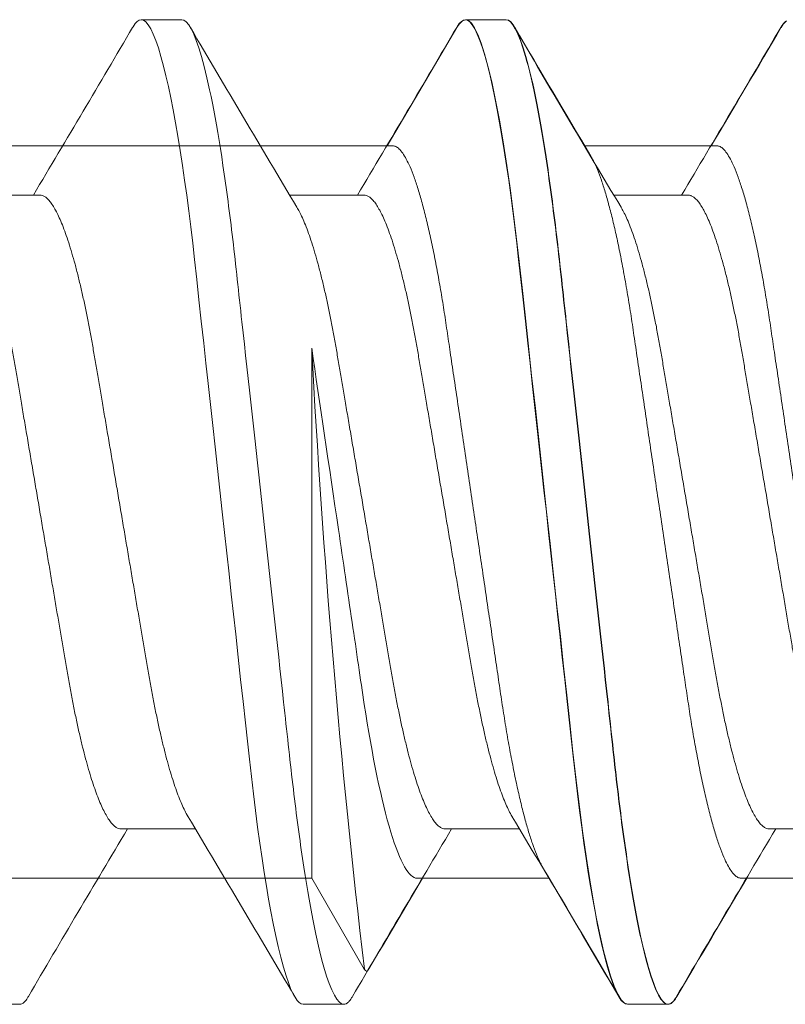
# Model space of a CAD drawing. Extents: x -82 to 113, y -91 to 80.
# Drawn here: x -5 to -5, y 58 to 58 of the extents above; entities that cross this region are included whole.
import ezdxf

# ---------------------------------------------------------------- set-up
doc = ezdxf.new("R2010")
doc.units = 0
doc.header["$MEASUREMENT"] = 0
doc.layers.get('0').update_dxf_attribs({"linetype": 'CONTINUOUS'})
doc.layers.add('Ballons', color=7, linetype='CONTINUOUS')

# ---------------------------------------------------------------- blocks, each defined once
blk = doc.blocks.new('Pan Head Phillips Sheet Metal Screw NO 10 Size 1 in')
at = {"color": 7, "linetype": 'Continuous', "lineweight": 15}
for p, q in [((2.16211, 0.4275), (2.12695, 0.4275)), ((2.44336, 0.4275), (2.4082, 0.4275)), ((2.03906, 0.27527), (1.97445, 0.27527)), ((2.32031, 0.27527), (2.2557, 0.27527)), ((2.60156, 0.27527), (2.53695, 0.27527)), ((2.10938, -0.27527), (2.17398, -0.27527)), ((2.39063, -0.27527), (2.45523, -0.27527)), ((2.67188, -0.27527), (2.73648, -0.27527)), ((1.98633, -0.4275), (2.02148, -0.4275)), ((2.26758, -0.4275), (2.30273, -0.4275)), ((2.54883, -0.4275), (2.58398, -0.4275))]:
    blk.add_line(p, q, dxfattribs=at)
at = {"color": 7, "linetype": 'Continuous', "lineweight": 15, "flags": 128}
for points in [[(2.11945, 0.42078), (2.11982, 0.42146), (2.12168, 0.42413), (2.12349, 0.42602), (2.12525, 0.42713), (2.12695, 0.4275), (2.1289, 0.42702), (2.13092, 0.42556), (2.133, 0.4231), (2.13515, 0.41961), (2.13735, 0.41508), (2.13956, 0.4096), (2.1418, 0.40312), (2.14408, 0.39563), (2.14638, 0.38716), (2.14844, 0.37878), (2.15052, 0.36965), (2.15259, 0.3598), (2.15465, 0.34926), (2.1567, 0.33806), (2.15874, 0.32624), (2.16075, 0.31384), (2.16273, 0.30091), (2.16458, 0.28816), (2.16639, 0.27501), (2.16817, 0.26149), (2.1699, 0.24766), (2.17159, 0.23356), (2.17322, 0.21922), (2.17512, 0.20197), (2.17708, 0.18411), (2.1791, 0.16564), (2.18119, 0.14662), (2.1831, 0.12921), (2.18505, 0.11144), (2.18703, 0.09336), (2.18904, 0.07502), (2.19108, 0.05645), (2.19313, 0.03773), (2.19519, 0.01889), (2.19727, 0), (2.19923, -0.01795), (2.2012, -0.03586), (2.20315, -0.05367), (2.20509, -0.07134), (2.20701, -0.08883), (2.2089, -0.10608), (2.21109, -0.12607), (2.21323, -0.14562), (2.21532, -0.16466), (2.21735, -0.18316), (2.2191, -0.19917), (2.2208, -0.21468), (2.22251, -0.22983), (2.22427, -0.24473), (2.22609, -0.25934), (2.22795, -0.27361), (2.22986, -0.28748), (2.2318, -0.30091), (2.23368, -0.31321), (2.23559, -0.32503), (2.23752, -0.33634), (2.23947, -0.34708), (2.24143, -0.35725), (2.2434, -0.36679), (2.24572, -0.37721), (2.24803, -0.38669), (2.25033, -0.39522), (2.25261, -0.40276), (2.25462, -0.40864), (2.2566, -0.41372), (2.25854, -0.41799), (2.26045, -0.42146), (2.26231, -0.42413), (2.26412, -0.42602), (2.26587, -0.42713), (2.26758, -0.4275), (2.26758, -0.4275)], [(2.4007, 0.42078), (2.40107, 0.42146), (2.40293, 0.42413), (2.40474, 0.42602), (2.4065, 0.42713), (2.4082, 0.4275), (2.41015, 0.42702), (2.41217, 0.42556), (2.41425, 0.4231), (2.4164, 0.41961), (2.4186, 0.41508), (2.42081, 0.4096), (2.42305, 0.40312), (2.42533, 0.39563), (2.42763, 0.38716), (2.42969, 0.37878), (2.43177, 0.36965), (2.43384, 0.3598), (2.4359, 0.34926), (2.43795, 0.33806), (2.43999, 0.32624), (2.442, 0.31384), (2.44398, 0.30091), (2.44583, 0.28816), (2.44764, 0.27501), (2.44942, 0.26149), (2.45115, 0.24766), (2.45284, 0.23356), (2.45447, 0.21922), (2.45637, 0.20197), (2.45833, 0.18411), (2.46035, 0.16564), (2.46244, 0.14662), (2.46435, 0.12921), (2.4663, 0.11144), (2.46828, 0.09336), (2.47029, 0.07502), (2.47233, 0.05645), (2.47438, 0.03773), (2.47644, 0.01889), (2.47852, 0), (2.48048, -0.01795), (2.48245, -0.03586), (2.4844, -0.05367), (2.48634, -0.07134), (2.48826, -0.08883), (2.49015, -0.10608), (2.49234, -0.12607), (2.49448, -0.14562), (2.49657, -0.16466), (2.4986, -0.18316), (2.50035, -0.19917), (2.50205, -0.21468), (2.50376, -0.22983), (2.50552, -0.24473), (2.50734, -0.25934), (2.5092, -0.27361), (2.51111, -0.28748), (2.51305, -0.30091), (2.51493, -0.31321), (2.51684, -0.32503), (2.51877, -0.33634), (2.52072, -0.34708), (2.52268, -0.35725), (2.52465, -0.36679), (2.52697, -0.37721), (2.52928, -0.38669), (2.53158, -0.39522), (2.53386, -0.40276), (2.53587, -0.40864), (2.53785, -0.41372), (2.53979, -0.41799), (2.5417, -0.42146), (2.54356, -0.42413), (2.54537, -0.42602), (2.54712, -0.42713), (2.54883, -0.4275), (2.54883, -0.4275)], [(2.68195, 0.42078), (2.68232, 0.42146), (2.68418, 0.42413), (2.68599, 0.42602)]]:
    blk.add_lwpolyline(points, dxfattribs=at)
at = {"color": 7, "linetype": 'Continuous', "lineweight": 15}
for centre, radius, start, end in [((-14.09835, 9.91385), 18.79187, 329.141995, 329.657652), ((17.85744, 9.60197), 18.17694, 210.337839, 210.90997), ((-13.82721, 9.9198), 18.8036, 329.142204, 329.657539), ((18.1434, 9.60476), 18.18241, 210.337925, 210.909884), ((-13.53902, 9.9157), 18.79554, 329.142093, 329.657649), ((-13.42854, -9.60244), 18.17785, 30.337853, 30.909956), ((-13.14071, -9.59854), 18.17021, 30.337733, 30.910076), ((18.25208, -9.91698), 18.79802, 149.142079, 149.657567), ((18.53333, -9.91698), 18.79802, 149.142079, 149.657567), ((18.80661, -9.91225), 18.78875, 149.142, 149.657742)]:
    blk.add_arc(centre, radius, start, end, dxfattribs=at)
for points, knots in [([(2.16211, 0.4275), (2.16718, 0.4275), (2.1731, 0.4171), (2.18549, 0.37376), (2.19193, 0.34087), (2.20086, 0.28092), (2.20372, 0.25924), (2.20905, 0.21403), (2.21153, 0.19054), (2.21988, 0.11438), (2.22614, 0.05727), (2.2387, -0.05727), (2.24496, -0.11438), (2.25331, -0.19054), (2.2558, -0.21403), (2.26113, -0.25924), (2.26398, -0.28092), (2.27291, -0.34087), (2.27935, -0.37376), (2.29175, -0.4171), (2.29766, -0.4275), (2.30273, -0.4275)], [0, 0, 0, 0, 0.125, 0.125, 0.25, 0.25, 0.3125, 0.3125, 0.375, 0.375, 0.5, 0.5, 0.625, 0.625, 0.6875, 0.6875, 0.75, 0.75, 0.875, 0.875, 1, 1, 1, 1]), ([(2.44336, 0.4275), (2.44843, 0.4275), (2.45435, 0.4171), (2.46674, 0.37376), (2.47318, 0.34087), (2.48211, 0.28092), (2.48497, 0.25924), (2.4903, 0.21403), (2.49278, 0.19054), (2.50113, 0.11438), (2.50739, 0.05727), (2.51995, -0.05727), (2.52621, -0.11438), (2.53456, -0.19054), (2.53705, -0.21403), (2.54238, -0.25924), (2.54523, -0.28092), (2.55416, -0.34087), (2.5606, -0.37376), (2.573, -0.4171), (2.57891, -0.4275), (2.58398, -0.4275)], [0, 0, 0, 0, 0.125, 0.125, 0.25, 0.25, 0.3125, 0.3125, 0.375, 0.375, 0.5, 0.5, 0.625, 0.625, 0.6875, 0.6875, 0.75, 0.75, 0.875, 0.875, 1, 1, 1, 1]), ([(2.03906, 0.27527), (2.03978, 0.27519), (2.04124, 0.27505), (2.04351, 0.27383), (2.04585, 0.27186), (2.04827, 0.26904), (2.05076, 0.26539), (2.0533, 0.2609), (2.05588, 0.25557), (2.05853, 0.24932), (2.06124, 0.24213), (2.06401, 0.23398), (2.06676, 0.22503), (2.06949, 0.21532), (2.07219, 0.20492), (2.0748, 0.19406), (2.07731, 0.18283), (2.07971, 0.17133), (2.08204, 0.15944), (2.08429, 0.14723), (2.08644, 0.13468), (2.08865, 0.12172), (2.09093, 0.1083), (2.09334, 0.09418), (2.09585, 0.07941), (2.09847, 0.06401), (2.10115, 0.0483), (2.10387, 0.03234), (2.10661, 0.01621), (2.10933, 0.00025), (2.11201, -0.01548), (2.11463, -0.03088), (2.11723, -0.04614), (2.11979, -0.06118), (2.12231, -0.07594), (2.12476, -0.09036), (2.12715, -0.10437), (2.12949, -0.11815), (2.13179, -0.13163), (2.13404, -0.14488), (2.13638, -0.15772), (2.13881, -0.17022), (2.14133, -0.1823), (2.14387, -0.19372), (2.14644, -0.20442), (2.14901, -0.21439), (2.15161, -0.22374), (2.15424, -0.2324), (2.15688, -0.24034), (2.15951, -0.24751), (2.16213, -0.25391), (2.16476, -0.25949), (2.16659, -0.26305), (2.16754, -0.2645), (2.16762, -0.26462)], [0, 0, 0, 0, 0.018425, 0.037098, 0.055995, 0.075092, 0.094361, 0.113774, 0.1333, 0.152908, 0.173502, 0.194114, 0.214705, 0.235238, 0.255675, 0.275982, 0.295213, 0.314265, 0.333111, 0.351727, 0.370105, 0.388591, 0.407319, 0.426267, 0.446322, 0.466559, 0.486941, 0.507436, 0.528005, 0.548612, 0.568283, 0.587921, 0.607494, 0.626969, 0.646317, 0.665508, 0.684513, 0.703307, 0.722741, 0.74198, 0.761439, 0.781155, 0.801099, 0.821241, 0.840622, 0.860124, 0.879715, 0.899364, 0.919038, 0.938704, 0.95833, 0.977882, 0.998253, 1, 1, 1, 1]), ([(2.32031, 0.27527), (2.32103, 0.27519), (2.32249, 0.27505), (2.32476, 0.27383), (2.3271, 0.27186), (2.32952, 0.26904), (2.33201, 0.26539), (2.33455, 0.2609), (2.33713, 0.25557), (2.33978, 0.24932), (2.34249, 0.24213), (2.34526, 0.23398), (2.34801, 0.22503), (2.35074, 0.21532), (2.35344, 0.20492), (2.35605, 0.19406), (2.35856, 0.18283), (2.36096, 0.17133), (2.36329, 0.15944), (2.36554, 0.14723), (2.36769, 0.13468), (2.3699, 0.12172), (2.37218, 0.1083), (2.37459, 0.09418), (2.3771, 0.07941), (2.37972, 0.06401), (2.3824, 0.0483), (2.38512, 0.03234), (2.38786, 0.01621), (2.39058, 0.00025), (2.39326, -0.01548), (2.39588, -0.03088), (2.39848, -0.04614), (2.40104, -0.06118), (2.40356, -0.07594), (2.40601, -0.09036), (2.4084, -0.10437), (2.41074, -0.11815), (2.41304, -0.13163), (2.41529, -0.14488), (2.41763, -0.15772), (2.42006, -0.17022), (2.42258, -0.1823), (2.42512, -0.19372), (2.42769, -0.20442), (2.43026, -0.21439), (2.43286, -0.22374), (2.43549, -0.2324), (2.43813, -0.24034), (2.44076, -0.24751), (2.44338, -0.25391), (2.44601, -0.25949), (2.44784, -0.26305), (2.44879, -0.2645), (2.44887, -0.26462)], [0, 0, 0, 0, 0.018425, 0.037098, 0.055995, 0.075092, 0.094361, 0.113774, 0.1333, 0.152908, 0.173502, 0.194114, 0.214705, 0.235238, 0.255675, 0.275982, 0.295213, 0.314265, 0.333111, 0.351727, 0.370105, 0.388591, 0.407319, 0.426267, 0.446323, 0.466559, 0.486941, 0.507436, 0.528005, 0.548612, 0.568283, 0.587921, 0.607494, 0.626969, 0.646317, 0.665508, 0.684513, 0.703307, 0.722741, 0.74198, 0.761439, 0.781155, 0.801099, 0.821241, 0.840622, 0.860124, 0.879715, 0.899364, 0.919038, 0.938704, 0.95833, 0.977882, 0.998253, 1, 1, 1, 1]), ([(2.60156, 0.27527), (2.60228, 0.27519), (2.60374, 0.27505), (2.60601, 0.27383), (2.60835, 0.27186), (2.61077, 0.26904), (2.61326, 0.26539), (2.6158, 0.2609), (2.61838, 0.25557), (2.62103, 0.24932), (2.62374, 0.24213), (2.62651, 0.23398), (2.62926, 0.22503), (2.63199, 0.21532), (2.63469, 0.20492), (2.6373, 0.19406), (2.63981, 0.18283), (2.64221, 0.17133), (2.64454, 0.15944), (2.64679, 0.14723), (2.64894, 0.13468), (2.65115, 0.12172), (2.65343, 0.1083), (2.65584, 0.09418), (2.65835, 0.07941), (2.66097, 0.06401), (2.66365, 0.0483), (2.66637, 0.03234), (2.66911, 0.01621), (2.67183, 0.00025), (2.67451, -0.01548), (2.67713, -0.03088), (2.67973, -0.04614), (2.68229, -0.06118), (2.68481, -0.07594), (2.68726, -0.09036), (2.68965, -0.10437), (2.69199, -0.11815), (2.69429, -0.13163), (2.69654, -0.14488), (2.69888, -0.15772), (2.70131, -0.17022), (2.70383, -0.1823), (2.70637, -0.19372), (2.70894, -0.20442), (2.71151, -0.21439), (2.71411, -0.22374), (2.71674, -0.2324), (2.71938, -0.24034), (2.72201, -0.24751), (2.72463, -0.25391), (2.72726, -0.25949), (2.72909, -0.26305), (2.73004, -0.2645), (2.73012, -0.26462)], [0, 0, 0, 0, 0.018425, 0.037098, 0.055995, 0.075092, 0.094361, 0.113774, 0.1333, 0.152908, 0.173502, 0.194114, 0.214705, 0.235238, 0.255675, 0.275982, 0.295213, 0.314265, 0.333111, 0.351727, 0.370105, 0.388591, 0.407319, 0.426267, 0.446323, 0.466559, 0.486941, 0.507436, 0.528005, 0.548612, 0.568283, 0.587921, 0.607494, 0.626969, 0.646317, 0.665508, 0.684513, 0.703307, 0.722741, 0.74198, 0.761439, 0.781155, 0.801099, 0.821241, 0.840622, 0.860124, 0.879715, 0.899364, 0.919038, 0.938704, 0.95833, 0.977882, 0.998253, 1, 1, 1, 1]), ([(1.98082, 0.2646), (1.98154, 0.26337), (1.98311, 0.26069), (1.98556, 0.25556), (1.98822, 0.24933), (1.99093, 0.24213), (1.99369, 0.23398), (1.99645, 0.22503), (1.99918, 0.21532), (2.00188, 0.20492), (2.00449, 0.19406), (2.007, 0.18283), (2.0094, 0.17133), (2.01173, 0.15944), (2.01398, 0.14723), (2.01613, 0.13468), (2.01833, 0.12172), (2.02062, 0.1083), (2.02302, 0.09418), (2.02554, 0.07941), (2.02816, 0.06401), (2.03084, 0.0483), (2.03356, 0.03234), (2.0363, 0.01621), (2.03902, 0.00025), (2.0417, -0.01548), (2.04432, -0.03088), (2.04692, -0.04614), (2.04948, -0.06118), (2.05199, -0.07594), (2.05445, -0.09036), (2.05684, -0.10437), (2.05918, -0.11815), (2.06148, -0.13163), (2.06373, -0.14488), (2.06607, -0.15772), (2.0685, -0.17022), (2.07101, -0.1823), (2.07356, -0.19372), (2.07613, -0.20442), (2.0787, -0.21439), (2.0813, -0.22374), (2.08393, -0.2324), (2.08657, -0.24034), (2.0892, -0.24751), (2.09182, -0.2539), (2.09445, -0.25955), (2.09708, -0.26441), (2.09969, -0.26842), (2.10224, -0.27152), (2.10471, -0.27369), (2.10709, -0.27502), (2.10862, -0.27519), (2.10938, -0.27527)], [0, 0, 0, 0, 0.016551, 0.036076, 0.055684, 0.076279, 0.09689, 0.117481, 0.138014, 0.158452, 0.178759, 0.19799, 0.217041, 0.235888, 0.254503, 0.272882, 0.291368, 0.310096, 0.329043, 0.349099, 0.369335, 0.389718, 0.410212, 0.430781, 0.451388, 0.471059, 0.490697, 0.51027, 0.529746, 0.549094, 0.568285, 0.58729, 0.606083, 0.625518, 0.644756, 0.664216, 0.683932, 0.703876, 0.724018, 0.743399, 0.7629, 0.782492, 0.802141, 0.821815, 0.841481, 0.861106, 0.880659, 0.90103, 0.921251, 0.941289, 0.961112, 0.980691, 1, 1, 1, 1]), ([(2.26207, 0.2646), (2.26279, 0.26337), (2.26436, 0.26069), (2.26681, 0.25556), (2.26947, 0.24933), (2.27218, 0.24213), (2.27494, 0.23398), (2.2777, 0.22503), (2.28043, 0.21532), (2.28313, 0.20492), (2.28574, 0.19406), (2.28825, 0.18283), (2.29065, 0.17133), (2.29298, 0.15944), (2.29523, 0.14723), (2.29738, 0.13468), (2.29958, 0.12172), (2.30187, 0.1083), (2.30427, 0.09418), (2.30679, 0.07941), (2.30941, 0.06401), (2.31209, 0.0483), (2.31481, 0.03234), (2.31755, 0.01621), (2.32027, 0.00025), (2.32295, -0.01548), (2.32557, -0.03088), (2.32817, -0.04614), (2.33073, -0.06118), (2.33324, -0.07594), (2.3357, -0.09036), (2.33809, -0.10437), (2.34043, -0.11815), (2.34273, -0.13163), (2.34498, -0.14488), (2.34732, -0.15772), (2.34975, -0.17022), (2.35226, -0.1823), (2.35481, -0.19372), (2.35738, -0.20442), (2.35995, -0.21439), (2.36255, -0.22374), (2.36518, -0.2324), (2.36782, -0.24034), (2.37045, -0.24751), (2.37307, -0.2539), (2.3757, -0.25955), (2.37833, -0.26441), (2.38094, -0.26842), (2.38349, -0.27152), (2.38596, -0.27369), (2.38834, -0.27502), (2.38987, -0.27519), (2.39063, -0.27527)], [0, 0, 0, 0, 0.016551, 0.036076, 0.055684, 0.076279, 0.09689, 0.117481, 0.138014, 0.158452, 0.178759, 0.19799, 0.217041, 0.235888, 0.254503, 0.272882, 0.291368, 0.310096, 0.329043, 0.349099, 0.369335, 0.389718, 0.410212, 0.430781, 0.451388, 0.471059, 0.490697, 0.51027, 0.529746, 0.549094, 0.568285, 0.58729, 0.606083, 0.625518, 0.644756, 0.664216, 0.683932, 0.703876, 0.724018, 0.743399, 0.7629, 0.782492, 0.802141, 0.821815, 0.841481, 0.861106, 0.880659, 0.90103, 0.921251, 0.941289, 0.961112, 0.980691, 1, 1, 1, 1]), ([(2.54332, 0.2646), (2.54404, 0.26337), (2.54561, 0.26069), (2.54806, 0.25556), (2.55072, 0.24933), (2.55343, 0.24213), (2.55619, 0.23398), (2.55895, 0.22503), (2.56168, 0.21532), (2.56438, 0.20492), (2.56699, 0.19406), (2.5695, 0.18283), (2.5719, 0.17133), (2.57423, 0.15944), (2.57648, 0.14723), (2.57863, 0.13468), (2.58083, 0.12172), (2.58312, 0.1083), (2.58552, 0.09418), (2.58804, 0.07941), (2.59066, 0.06401), (2.59334, 0.0483), (2.59606, 0.03234), (2.5988, 0.01621), (2.60152, 0.00025), (2.6042, -0.01548), (2.60682, -0.03088), (2.60942, -0.04614), (2.61198, -0.06118), (2.61449, -0.07594), (2.61695, -0.09036), (2.61934, -0.10437), (2.62168, -0.11815), (2.62398, -0.13163), (2.62623, -0.14488), (2.62857, -0.15772), (2.631, -0.17022), (2.63351, -0.1823), (2.63606, -0.19372), (2.63863, -0.20442), (2.6412, -0.21439), (2.6438, -0.22374), (2.64643, -0.2324), (2.64907, -0.24034), (2.6517, -0.24751), (2.65432, -0.2539), (2.65695, -0.25955), (2.65958, -0.26441), (2.66219, -0.26842), (2.66474, -0.27152), (2.66721, -0.27369), (2.66959, -0.27502), (2.67112, -0.27519), (2.67188, -0.27527)], [0, 0, 0, 0, 0.016551, 0.036076, 0.055684, 0.076279, 0.09689, 0.117481, 0.138014, 0.158452, 0.178759, 0.19799, 0.217041, 0.235888, 0.254503, 0.272882, 0.291368, 0.310096, 0.329043, 0.349099, 0.369335, 0.389718, 0.410212, 0.430781, 0.451388, 0.471059, 0.490697, 0.51027, 0.529746, 0.549094, 0.568285, 0.58729, 0.606083, 0.625518, 0.644756, 0.664216, 0.683932, 0.703876, 0.724018, 0.743399, 0.7629, 0.782492, 0.802141, 0.821815, 0.841481, 0.861106, 0.880659, 0.90103, 0.921251, 0.941289, 0.961112, 0.980691, 1, 1, 1, 1]), ([(2.02148, -0.4275), (2.02213, -0.42741), (2.02343, -0.42723), (2.02545, -0.42569), (2.02731, -0.4236), (2.02851, -0.42156), (2.02899, -0.42073)], [0, 0, 0, 0, 0.267656, 0.538485, 0.812222, 1, 1, 1, 1]), ([(2.30273, -0.4275), (2.30338, -0.42741), (2.30468, -0.42723), (2.3067, -0.42569), (2.30856, -0.4236), (2.30976, -0.42156), (2.31024, -0.42073)], [0, 0, 0, 0, 0.267656, 0.538485, 0.812222, 1, 1, 1, 1]), ([(2.58398, -0.4275), (2.58463, -0.42741), (2.58593, -0.42723), (2.58795, -0.42569), (2.58981, -0.4236), (2.59101, -0.42156), (2.59149, -0.42073)], [0, 0, 0, 0, 0.267657, 0.538485, 0.812222, 1, 1, 1, 1])]:
    blk.add_open_spline(points, degree=3, knots=knots, dxfattribs=at)
blk = doc.blocks.new('PHP Screw NO 10 Size 2.5 in-2')
at = {"color": 7, "linetype": 'Continuous', "lineweight": 15}
for p, q in [((0.54297, 0.095), (0.53516, 0.095)), ((0.52111, 0.07067), (0, 0.07067)), ((0.58361, 0.07067), (0.55811, 0.07067)), ((0.50548, 0.03158), (0.50548, -0.07067)), ((0, -0.07067), (0.50548, -0.07067)), ((0.50548, -0.07067), (0.51562, -0.08823)), ((0.52577, -0.07067), (0.55127, -0.07067)), ((0.58827, -0.07067), (0.61377, -0.07067)), ((0.56641, -0.095), (0.57422, -0.095))]:
    blk.add_line(p, q, dxfattribs=at)
at = {"color": 7, "linetype": 'Continuous', "lineweight": 15, "flags": 128}
for points in [[(0.53349, 0.09352), (0.52614, 0.08102), (0.52001, 0.07067)], [(0.53349, 0.09347), (0.5339, 0.09415), (0.53454, 0.09479), (0.53516, 0.095), (0.53571, 0.09483), (0.53629, 0.0943), (0.53689, 0.0934), (0.53752, 0.09212), (0.53816, 0.09047), (0.53881, 0.08844), (0.53947, 0.08604), (0.54021, 0.08298), (0.54094, 0.0795), (0.54168, 0.07563), (0.5424, 0.07141), (0.54311, 0.06687), (0.54373, 0.06249), (0.54434, 0.05792), (0.54492, 0.05319), (0.54548, 0.04832), (0.54603, 0.0433), (0.54661, 0.03805), (0.54721, 0.03258), (0.54789, 0.02635), (0.5486, 0.01994), (0.54931, 0.01337), (0.55005, 0.00671), (0.55078, 0), (0.55145, -0.0061), (0.55212, -0.01217), (0.55277, -0.01816), (0.55342, -0.02404), (0.55405, -0.02978), (0.55466, -0.03534), (0.55524, -0.0407), (0.55586, -0.04634), (0.55647, -0.05174), (0.5571, -0.05699), (0.55777, -0.06205), (0.55846, -0.06687), (0.5591, -0.07101), (0.55975, -0.07489), (0.56042, -0.07848), (0.56109, -0.08176), (0.56176, -0.0847), (0.56242, -0.08728), (0.56308, -0.0895), (0.56379, -0.09151), (0.56448, -0.09306), (0.56515, -0.09415), (0.56579, -0.09479), (0.56641, -0.095), (0.56641, -0.095)], [(0.59599, 0.09347), (0.5964, 0.09415), (0.59704, 0.09479)], [(0.51562, -0.08823), (0.51582, -0.08849), (0.51602, -0.08859), (0.51623, -0.08853), (0.51644, -0.08831), (0.51651, -0.08818)]]:
    blk.add_lwpolyline(points, dxfattribs=at)
at = {"color": 7, "linetype": 'Continuous', "lineweight": 15}
for centre, radius, start, end in [((4.9392, 2.66896), 5.09363, 210.37246, 210.69742), ((-3.9231, 2.74222), 5.23811, 329.33477, 329.62491), ((2.38697, 0.13048), 1.88408, 183.00872, 186.66608), ((-3.63927, -2.55657), 4.8724, 30.36495, 30.70495), ((4.65658, -2.52013), 4.80151, 149.32653, 149.56915), ((5.09667, -2.74322), 5.24007, 149.33475, 149.62479)]:
    blk.add_arc(centre, radius, start, end, dxfattribs=at)
for points, knots in [([(0.54297, 0.095), (0.5441, 0.095), (0.54541, 0.09269), (0.54816, 0.08306), (0.5496, 0.07575), (0.55158, 0.06243), (0.55221, 0.05761), (0.5534, 0.04756), (0.55395, 0.04234), (0.55581, 0.02542), (0.5572, 0.01273), (0.55999, -0.01273), (0.56138, -0.02542), (0.56324, -0.04234), (0.56379, -0.04756), (0.56497, -0.05761), (0.56561, -0.06243), (0.56759, -0.07575), (0.56902, -0.08306), (0.57178, -0.09269), (0.57309, -0.095), (0.57422, -0.095)], [0, 0, 0, 0, 0.125, 0.125, 0.25, 0.25, 0.3125, 0.3125, 0.375, 0.375, 0.5, 0.5, 0.625, 0.625, 0.6875, 0.6875, 0.75, 0.75, 0.875, 0.875, 1, 1, 1, 1]), ([(0.55006, -0.0686), (0.5499, -0.06833), (0.54949, -0.06764), (0.54881, -0.06611), (0.54806, -0.0641), (0.54731, -0.06178), (0.54657, -0.05919), (0.54584, -0.05632), (0.54512, -0.05317), (0.5444, -0.04973), (0.54368, -0.04599), (0.54298, -0.04199), (0.54231, -0.03782), (0.54167, -0.03349), (0.541, -0.02897), (0.54032, -0.02433), (0.53962, -0.0196), (0.53892, -0.01483), (0.5382, -0.00995), (0.53747, -0.00499), (0.53672, 0.0001), (0.53595, 0.00529), (0.53518, 0.01054), (0.53442, 0.01571), (0.53368, 0.02074), (0.53296, 0.02561), (0.53228, 0.03019), (0.53165, 0.03449), (0.53105, 0.03854), (0.53041, 0.04245), (0.52975, 0.04621), (0.52905, 0.04987), (0.52831, 0.05338), (0.52754, 0.05669), (0.52676, 0.05969), (0.52598, 0.06236), (0.52521, 0.06469), (0.52445, 0.0666), (0.52372, 0.06812), (0.52303, 0.06928), (0.52236, 0.07008), (0.52172, 0.07058), (0.52131, 0.07064), (0.52111, 0.07067)], [0, 0, 0, 0, 0.0167936, 0.0424083, 0.0681831, 0.092566, 0.1169625, 0.1413089, 0.1655427, 0.189603, 0.2148666, 0.2398046, 0.2643574, 0.2885573, 0.3130505, 0.337937, 0.3617094, 0.3857254, 0.4099274, 0.4342551, 0.4586462, 0.4845135, 0.5103052, 0.5359472, 0.5613679, 0.5864996, 0.6112795, 0.6342703, 0.6571123, 0.680318, 0.7038604, 0.7276891, 0.7532132, 0.7789283, 0.8047616, 0.8306382, 0.8564823, 0.8822188, 0.9063209, 0.9302034, 0.9538109, 0.977092, 1, 1, 1, 1]), ([(0.61256, -0.0686), (0.6124, -0.06833), (0.61199, -0.06764), (0.61131, -0.06611), (0.61056, -0.0641), (0.60981, -0.06178), (0.60907, -0.05919), (0.60834, -0.05632), (0.60762, -0.05317), (0.6069, -0.04973), (0.60618, -0.04599), (0.60548, -0.04199), (0.60481, -0.03782), (0.60417, -0.03349), (0.6035, -0.02897), (0.60282, -0.02433), (0.60212, -0.0196), (0.60142, -0.01483), (0.6007, -0.00995), (0.59997, -0.00499), (0.59922, 0.0001), (0.59845, 0.00529), (0.59768, 0.01054), (0.59692, 0.01571), (0.59618, 0.02074), (0.59546, 0.02561), (0.59478, 0.03019), (0.59415, 0.03449), (0.59355, 0.03854), (0.59291, 0.04245), (0.59225, 0.04621), (0.59155, 0.04987), (0.59081, 0.05338), (0.59004, 0.05669), (0.58926, 0.05969), (0.58848, 0.06236), (0.5877, 0.06469), (0.58695, 0.0666), (0.58622, 0.06812), (0.58553, 0.06928), (0.58486, 0.07008), (0.58422, 0.07058), (0.58381, 0.07064), (0.58361, 0.07067)], [0, 0, 0, 0, 0.016746, 0.042362, 0.068138, 0.092522, 0.116919, 0.141267, 0.165502, 0.189563, 0.214828, 0.239768, 0.264322, 0.288523, 0.313017, 0.337905, 0.361678, 0.385695, 0.409899, 0.434228, 0.45862, 0.484488, 0.510281, 0.535925, 0.561347, 0.586479, 0.611261, 0.634252, 0.657096, 0.680302, 0.703846, 0.727676, 0.753201, 0.778917, 0.804752, 0.83063, 0.856475, 0.882213, 0.906316, 0.9302, 0.953809, 0.977091, 1, 1, 1, 1]), ([(0.55931, 0.0686), (0.55948, 0.06833), (0.55989, 0.06764), (0.56056, 0.06611), (0.56132, 0.0641), (0.56207, 0.06178), (0.5628, 0.05919), (0.56354, 0.05632), (0.56426, 0.05317), (0.56498, 0.04973), (0.56569, 0.04599), (0.5664, 0.04199), (0.56707, 0.03782), (0.5677, 0.03349), (0.56837, 0.02897), (0.56905, 0.02433), (0.56975, 0.0196), (0.57045, 0.01483), (0.57117, 0.00995), (0.5719, 0.00499), (0.57266, -0.0001), (0.57342, -0.00529), (0.57419, -0.01054), (0.57496, -0.01571), (0.5757, -0.02074), (0.57641, -0.02561), (0.57709, -0.03019), (0.57772, -0.03449), (0.57833, -0.03854), (0.57896, -0.04245), (0.57963, -0.04621), (0.58033, -0.04987), (0.58107, -0.05338), (0.58183, -0.05669), (0.58261, -0.05969), (0.58339, -0.06236), (0.58417, -0.06469), (0.58492, -0.0666), (0.58565, -0.06812), (0.58634, -0.06928), (0.58701, -0.07008), (0.58765, -0.07058), (0.58806, -0.07064), (0.58827, -0.07067)], [0, 0, 0, 0, 0.016747, 0.042363, 0.068139, 0.092523, 0.116921, 0.141268, 0.165503, 0.189565, 0.21483, 0.239769, 0.264323, 0.288524, 0.313018, 0.337906, 0.361679, 0.385696, 0.4099, 0.434228, 0.458621, 0.484489, 0.510282, 0.535925, 0.561347, 0.58648, 0.611261, 0.634253, 0.657096, 0.680303, 0.703846, 0.727676, 0.753202, 0.778918, 0.804752, 0.83063, 0.856476, 0.882213, 0.906316, 0.9302, 0.953809, 0.977091, 1, 1, 1, 1]), ([(0.50548, 0.03158), (0.50701, 0.02121), (0.50884, 0.00883), (0.51154, -0.00951), (0.51243, -0.01556), (0.51412, -0.02697), (0.51487, -0.03226), (0.51712, -0.04695), (0.51892, -0.05581), (0.52253, -0.06771), (0.52431, -0.07067), (0.52577, -0.07067)], [0, 0, 0, 0, 0.25, 0.25, 0.375, 0.375, 0.5, 0.5, 0.75, 0.75, 1, 1, 1, 1]), ([(0.57422, -0.095), (0.5744, -0.09496), (0.57477, -0.09489), (0.57533, -0.09439), (0.57571, -0.09379), (0.57589, -0.0935)], [0, 0, 0, 0, 0.3420665, 0.6891781, 1, 1, 1, 1])]:
    blk.add_open_spline(points, degree=3, knots=knots, dxfattribs=at)

msp = doc.modelspace()

# ---------------------------------------------------------------- block references
at = {"layer": 'Ballons'}
msp.add_blockref('PHP Screw NO 10 Size 2.5 in-2', (-5.18436, 58.15725), dxfattribs=at)
at = {"layer": 'Ballons', "xscale": 0.2221999999999866, "yscale": 0.2221999999999866, "zscale": 0.2221999999999866}
msp.add_blockref('Pan Head Phillips Sheet Metal Screw NO 10 Size 1 in', (-5.18436, 58.15725), dxfattribs=at)

doc.saveas('drawing.dxf')
